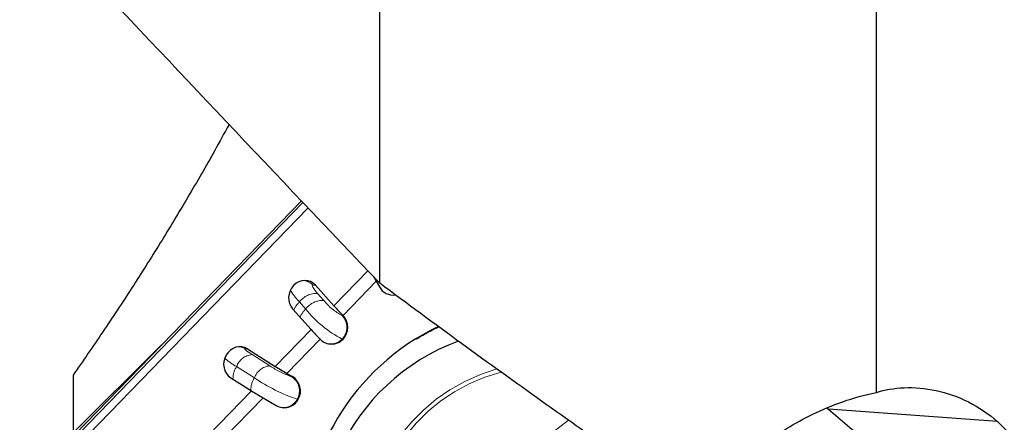
# Model space of a CAD drawing. Units: millimetres. Extents: x 5 to 292, y 5 to 205.
# Drawn here: x 35 to 50, y 90 to 96 of the extents above; entities that cross this region are included whole.
import ezdxf

# ---------------------------------------------------------------- set-up
doc = ezdxf.new("R2010")
doc.units = ezdxf.units.MM
doc.linetypes.add('PHANTOM', pattern=[12.7, 6.35, -1.27, 1.27, -1.27, 1.27, -1.27])
doc.layers.add('DÜNNE_LINIE', color=153, linetype='Continuous')
doc.styles.add('SLDTEXTSTYLE1', font='TXT', dxfattribs={"width": 0.75})
doc.dimstyles.new('SLDDIMSTYLE0', dxfattribs={"dimtxt": 3, "dimasz": 4, "dimexe": 0, "dimexo": 0.0625, "dimgap": 0.75, "dimtad": 1, "dimdec": 3, "dimrnd": 1e-09, "dimzin": 12, "dimdsep": 46, "dimtxsty": 'SLDTEXTSTYLE1', "dimsah": 1, "dimcen": 0.09, "dimadec": 0, "dimazin": 3, "dimtfac": 1, "dimtofl": 0, "dimtmove": 0, "dimatfit": 3, "dimfxl": 1, "dimfrac": 2, "dimtolj": 1, "dimtzin": 12, "dimarcsym": 0})

# ---------------------------------------------------------------- blocks, each defined once
blk = doc.blocks.new('_D')
at = {"layer": 'DÜNNE_LINIE', "color": 7}
for p, q in [((85.425, 98.296), (85.425, 68.556)), ((35.425, 82.456), (35.425, 68.556)), ((85.425, 69.556), (35.425, 69.556))]:
    blk.add_line(p, q, dxfattribs=at)
for points in [[(35.425, 69.556), (39.425, 68.806), (39.425, 70.306)], [(85.425, 69.556), (81.425, 70.306), (81.425, 68.806)]]:
    blk.add_solid(points, dxfattribs=at)
at = {"layer": 'DÜNNE_LINIE', "color": 7, "insert": (57.102, 73.424, 0.1), "char_height": 3, "attachment_point": 1, "style": 'SLDTEXTSTYLE1'}
blk.add_mtext('50', dxfattribs=at)

msp = doc.modelspace()

# ---------------------------------------------------------------- linework, layer by layer
at = {"color": 7, "linetype": 'Continuous', "lineweight": 30}
for p, q in [((48.2752, 90.853), (48.2752, 102.6789)), ((40.8252, 92.4917), (40.8252, 100.1781)), ((35.87, 89.8287), (39.6498, 93.7311)), ((39.7511, 93.6242), (36.1463, 89.9024)), ((40.1382, 92.1531), (39.8623, 92.4619)), ((40.7722, 92.5219), (40.8195, 92.4379)), ((39.7944, 91.7981), (39.5185, 92.1069)), ((40.2755, 92.0064), (40.2742, 92.0077)), ((37.5518, 91.5651), (36.2252, 90.2461)), ((39.9317, 91.6515), (39.9304, 91.6528)), ((38.8421, 91.5066), (39.2583, 91.2446)), ((39.4325, 91.1387), (39.5143, 91.0904)), ((36.2252, 91.1114), (36.2252, 90.2461)), ((38.5909, 91.0732), (38.9024, 90.8772)), ((39.0766, 90.7712), (39.2712, 90.6565)), ((47.5281, 90.6193), (47.5535, 90.6003)), ((50.0895, 90.4159), (47.5535, 90.6003))]:
    msp.add_line(p, q, dxfattribs=at)
at = {"color": 8, "linetype": 'PHANTOM', "lineweight": 0}
for p, q in [((39.6742, 93.7054), (35.8986, 89.8074)), ((40.1382, 92.1531), (40.6476, 92.679)), ((39.8623, 92.4619), (39.8229, 92.4648)), ((40.7722, 92.5219), (40.2742, 92.0077)), ((39.8939, 92.3384), (39.9879, 92.2332)), ((39.6212, 92.2106), (39.7152, 92.1054)), ((40.2607, 92.0075), (40.2755, 92.0064)), ((39.2583, 91.2446), (39.7944, 91.7981)), ((39.9304, 91.6528), (39.4325, 91.1387)), ((40.2607, 91.654), (40.2755, 91.6529)), ((38.8421, 91.5066), (38.8099, 91.5089)), ((38.9095, 91.421), (39.1777, 91.2518)), ((38.9453, 91.0711), (38.6771, 91.2403)), ((39.4991, 91.0915), (39.5143, 91.0904)), ((38.2558, 90.2096), (38.9024, 90.8772)), ((39.0766, 90.7712), (38.474, 90.1491)), ((39.6033, 90.7493), (39.5881, 90.7504)), ((43.2874, 90.1491), (43.6572, 90.4359))]:
    msp.add_line(p, q, dxfattribs=at)
at = {"color": 8, "linetype": 'PHANTOM', "lineweight": 0, "flags": 128}
for points in [[(39.8229, 92.4648), (39.8157, 92.4631), (39.8133, 92.4568), (39.8157, 92.446), (39.8229, 92.431), (39.8347, 92.4122), (39.8508, 92.39), (39.8707, 92.3652), (39.8939, 92.3384)], [(41.058, 92.3191), (41.0465, 92.3172), (41.0042, 92.3151)], [(38.8099, 91.5089), (38.7665, 91.529), (38.7261, 91.539)], [(38.8099, 91.5089), (38.8032, 91.508), (38.8023, 91.5037), (38.8072, 91.4963), (38.8178, 91.4859), (38.8339, 91.4728), (38.8549, 91.4573), (38.8803, 91.4399), (38.9095, 91.421)]]:
    msp.add_lwpolyline(points, dxfattribs=at)
at = {"color": 8, "linetype": 'PHANTOM', "lineweight": 0}
for centre, radius, start, end in [((39.6512, 92.2979), 0.2395, 44.17497, 79.58628), ((40.5548, 93.077), 1.2737, 212.80976, 222.86539), ((39.8743, 92.0254), 0.3136, 86.40716, 143.80786), ((39.9043, 91.9216), 0.4046, 134.41679, 155.72598), ((39.9683, 91.9202), 0.3136, 86.40787, 143.80844), ((40.6537, 92.7601), 0.849, 218.36063, 242.42754), ((39.9982, 91.8165), 0.4045, 134.41382, 155.72747), ((41.0514, 93.165), 1.7054, 218.41305, 242.37559), ((40.0772, 91.8308), 0.2547, 316.06292, 43.93708), ((43.1722, 88.7168), 3.4417, 115.04166, 121.64004), ((40.0872, 91.8205), 0.2404, 267.81352, 316.16578), ((38.9371, 91.1458), 0.2766, 95.72005, 160.03153), ((39.5143, 92.6219), 1.6155, 231.07393, 238.78744), ((38.9616, 91.0588), 0.3375, 147.46457, 181.11066), ((39.2053, 90.9766), 0.2766, 95.72293, 160.02865), ((39.9264, 92.3504), 1.3294, 235.72493, 251.25185), ((43.3187, 88.5993), 2.7085, 105.75963, 276.65561), ((43.3204, 88.5983), 2.6481, 104.72721, 276.69361), ((39.2303, 90.8894), 0.338, 147.48176, 181.0007), ((40.4482, 93.2794), 2.6712, 235.76161, 251.21568), ((39.3679, 90.8752), 0.253, 330.46684, 58.77504), ((39.3754, 90.8674), 0.2427, 268.03903, 331.20708)]:
    msp.add_arc(centre, radius, start, end, dxfattribs=at)
at = {"color": 7, "linetype": 'Continuous', "lineweight": 30}
for centre, radius, start, end in [((41.0297, 92.5541), 0.2402, 208.94021, 277.50012), ((43.5003, 95.1631), 4.5127, 221.83763, 224.36496), ((40.0921, 91.8297), 0.2547, 316.0627, 43.9373), ((43.2664, 88.6097), 3.5915, 115.77351, 314.09983), ((43.1584, 94.8098), 4.5151, 221.83761, 224.36361), ((43.1154, 88.6233), 3.1983, 110.27177, 19.51299), ((40.1029, 91.8177), 0.2386, 224.16071, 316.31984), ((39.3832, 90.8741), 0.253, 330.4672, 58.77445), ((39.3922, 90.8641), 0.2403, 239.77866, 331.47476)]:
    msp.add_arc(centre, radius, start, end, dxfattribs=at)
for centre, major_axis, ratio, start_param, end_param in [((39.6904, 92.2844), (0.0819, 0.2376), 0.9147551, 1.0982552, 2.6690515), ((39.6904, 92.2844), (0.0819, 0.2376), 0.9147551, 5.8106442, 7.3814405), ((40.9589, 92.5083), (-0.4235, 0.7112), 0.1870479, 1.3554476, 1.4409068), ((38.7165, 91.2899), (0.0819, 0.2376), 0.9147551, 1.3600546, 2.9308509), ((38.7165, 91.2899), (0.0819, 0.2376), 0.9147551, 6.0724436, 7.6432399), ((39.6192, 91.1251), (0.7209, -0.4052), 0.0984251, 4.2442173, 4.5060167), ((39.2633, 90.7576), (0.7209, -0.4052), 0.0984251, 4.2442173, 4.5060167)]:
    msp.add_ellipse(centre, major_axis=major_axis, ratio=ratio, start_param=start_param, end_param=end_param, dxfattribs=at)
for points in [[(40.8252, 92.4917), (39.2863, 94.1075), (37.7539, 95.7321), (36.2252, 97.357)], [(47.5535, 90.6003), (49.4313, 89.018), (51.3105, 87.4359), (53.1736, 85.8524)]]:
    msp.add_open_spline(points, degree=3, dxfattribs=at)
for points, knots in [([(38.5645, 94.8755), (38.4932, 94.7447), (38.2923, 94.3756), (37.9488, 93.7829), (37.5351, 93.0955), (37.1095, 92.4214), (36.6739, 91.7584), (36.3748, 91.3271), (36.2252, 91.1114)], [0, 0, 0, 0, 0.09886908, 0.27889519, 0.45891173, 0.63927107, 0.81963962, 1, 1, 1, 1]), ([(45.5974, 89.0907), (44.8317, 89.6106), (44.0491, 90.1543), (42.4576, 91.2885), (41.6481, 91.879), (40.8252, 92.4917)], [0, 0, 0, 0, 0.5, 0.5, 1, 1, 1, 1]), ([(45.5974, 89.0907), (45.722, 89.2598), (45.8646, 89.4283), (46.1939, 89.7618), (46.3816, 89.9276), (46.8071, 90.2422), (47.0446, 90.3922), (47.462, 90.595), (47.6115, 90.6586), (47.927, 90.7692), (48.094, 90.817), (48.2752, 90.853)], [0, 0, 0, 0, 0.25, 0.25, 0.5, 0.5, 0.75, 0.75, 0.875, 0.875, 1, 1, 1, 1]), ([(48.2752, 90.853), (48.3996, 90.8922), (48.5396, 90.9176), (48.8421, 90.9304), (49.0063, 90.917), (49.3323, 90.8463), (49.4965, 90.7889), (49.812, 90.6302), (49.9591, 90.531), (50.0895, 90.4159)], [0, 0, 0, 0, 0.25, 0.25, 0.5, 0.5, 0.75, 0.75, 1, 1, 1, 1]), ([(50.0895, 90.4159), (50.1811, 90.324), (50.283, 90.2253), (50.4561, 90.0711), (50.5183, 90.0178), (50.6454, 89.9158), (50.71, 89.8676), (50.7682, 89.828)], [0, 0, 0, 0, 0.5, 0.5, 0.75, 0.75, 1, 1, 1, 1])]:
    msp.add_open_spline(points, degree=3, knots=knots, dxfattribs=at)

# ---------------------------------------------------------------- dimensions: what is measured, and where the dimension line sits
at = {"layer": 'DÜNNE_LINIE', "color": 7}
dim = msp.add_linear_dim(base=(35.4252, 69.5564), p1=(85.4252, 99.296), p2=(35.4252, 83.4558), dimstyle='SLDDIMSTYLE0', dxfattribs=at)
dim.commit()
dim.dimension.update_dxf_attribs({"geometry": '_D', "text_midpoint": (60.5375, 69.5564), "dimtype": 160})

doc.saveas('drawing.dxf')
